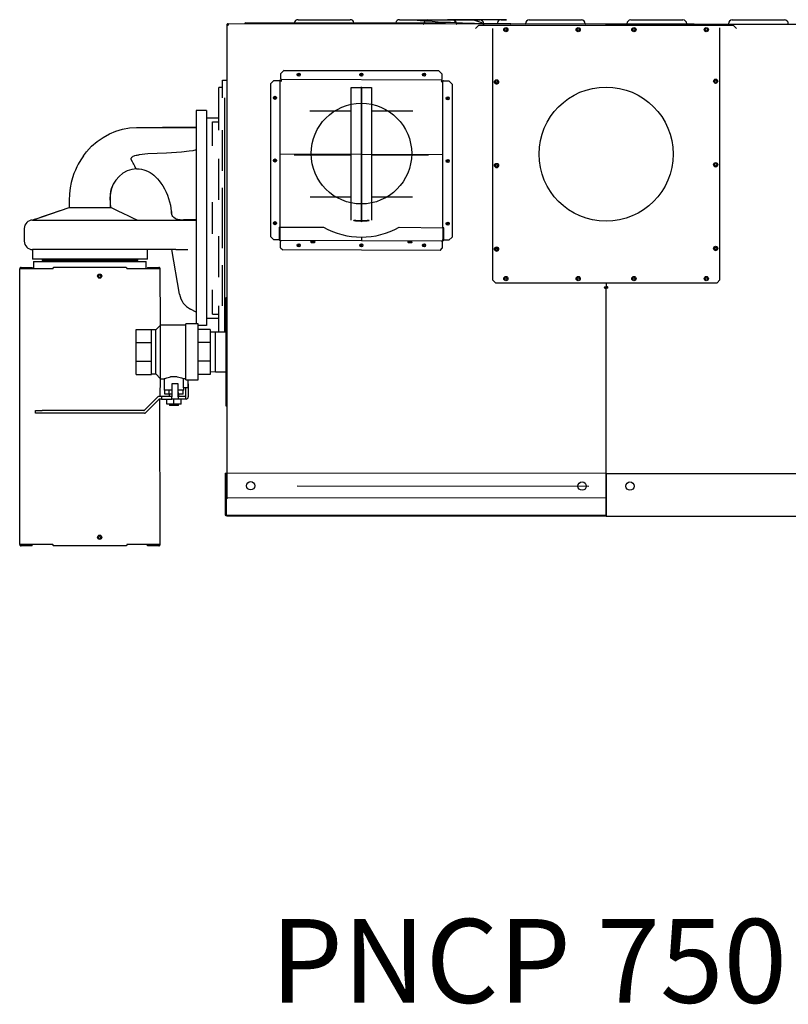
# Model space of a CAD drawing. Units: inches. Extents: x 16 to 360, y 152 to 308.
# Drawn here: x 88 to 134, y 249 to 308 of the extents above; entities that cross this region are included whole.
import ezdxf

# ---------------------------------------------------------------- set-up
doc = ezdxf.new("R2010")
doc.units = ezdxf.units.IN
doc.header["$MEASUREMENT"] = 0
doc.layers.get('0').update_dxf_attribs({"linetype": 'CONTINUOUS'})
doc.styles.get("Standard").update_dxf_attribs({"font": 'simplex.shx'})

# ---------------------------------------------------------------- blocks, each defined once
blk = doc.blocks.new('PNCP 750')
at = {"color": 7, "linetype": 'Continuous'}
for p, q in [((-22.56, 29.36), (-22.56, 29.28)), ((5.238, 29.344), (-22.56, 29.36)), ((-21.539, 29.36), (-21.539, 29.419)), ((-9.604, 29.403), (-21.539, 29.419)), ((-18.388, 29.609), (-18.077, 29.609)), ((-18.077, 29.609), (-15.586, 29.609)), ((-15.586, 29.609), (-15.274, 29.609)), ((-12.33, 29.609), (-12.019, 29.609)), ((-12.019, 29.609), (-9.528, 29.609)), ((-11.464, 29.593), (-11.153, 29.593)), ((-11.153, 29.593), (-8.662, 29.593)), ((-10.656, 29.593), (-10.344, 29.593)), ((-10.344, 29.593), (-7.854, 29.593)), ((-9.604, 29.344), (-9.604, 29.403)), ((-9.528, 29.609), (-9.216, 29.609)), ((-5.961, 29.609), (-9.47, 29.593)), ((-9.47, 29.593), (-9.158, 29.593)), ((-8.662, 29.593), (-8.35, 29.593)), ((-7.854, 29.593), (-7.542, 29.593)), ((-6.272, 29.609), (-5.961, 29.609)), ((-4.598, 29.593), (-4.286, 29.593)), ((-4.286, 29.593), (-1.795, 29.593)), ((-1.795, 29.593), (-1.484, 29.593)), ((-0.012, 29.344), (22.537, 29.357)), ((1.46, 29.593), (1.772, 29.593)), ((1.772, 29.593), (4.263, 29.593)), ((4.263, 29.593), (4.574, 29.593)), ((7.518, 29.593), (7.83, 29.593)), ((7.83, 29.593), (10.321, 29.593)), ((10.321, 29.593), (10.632, 29.593)), ((-22.64, 29.28), (-22.64, 1.212)), ((-22.64, 29.28), (-22.56, 29.28)), ((-7.617, 29.264), (-7.794, 29.088)), ((7.593, 29.264), (-7.617, 29.264)), ((-6.794, 29.088), (-6.794, 14.101)), ((-0.012, 29.264), (-0.012, 29.344)), ((-0.012, 29.344), (-0.012, 29.264)), ((6.771, 14.089), (6.771, 29.131)), ((7.77, 29.088), (7.593, 29.264)), ((-19.218, 26.594), (-19.405, 26.408)), ((-9.808, 26.378), (-9.995, 26.565)), ((-22.887, 26.007), (-22.64, 26.007)), ((-22.887, 25.628), (-22.887, 26.007)), ((-19.828, 25.985), (-20.015, 25.798)), ((-19.828, 25.985), (-19.499, 25.985)), ((-19.454, 25.985), (-19.499, 25.985)), ((-19.454, 25.985), (-19.409, 25.985)), ((-19.454, 17.231), (-19.454, 25.985)), ((-19.405, 26.079), (-19.405, 26.408)), ((-19.405, 26.079), (-19.405, 26.034)), ((-19.405, 26.034), (-19.405, 25.989)), ((-9.808, 26.005), (-19.405, 26.034)), ((-19.365, 25.944), (-19.365, 25.944)), ((-9.848, 25.915), (-9.848, 25.915)), ((-9.808, 26.378), (-9.808, 26.05)), ((-9.808, 26.005), (-9.808, 26.05)), ((-9.808, 25.96), (-9.808, 26.005)), ((-9.804, 25.955), (-9.759, 25.955)), ((-9.759, 17.202), (-9.759, 25.955)), ((-9.714, 25.955), (-9.759, 25.955)), ((-9.714, 25.955), (-9.385, 25.955)), ((-9.198, 25.769), (-9.385, 25.955)), ((-22.887, 25.566), (-23.116, 25.566)), ((-23.116, 24.443), (-23.116, 25.566)), ((-22.887, 24.948), (-22.887, 25.628)), ((-20.015, 16.67), (-20.015, 25.798)), ((-15.213, 17.652), (-15.213, 25.563)), ((-14.607, 17.638), (-14.607, 25.61)), ((-14.607, 17.638), (-14.607, 25.61)), ((-14, 25.563), (-14, 17.652)), ((-9.198, 25.769), (-9.198, 16.641)), ((-22.748, 20.088), (-22.748, 24.948)), ((-23.839, 24.201), (-24.456, 24.201)), ((-24.456, 24.201), (-24.456, 23.804)), ((-23.839, 24.201), (-23.839, 23.804)), ((-23.116, 24.239), (-23.116, 24.443)), ((-23.116, 23.018), (-23.116, 24.239)), ((-17.681, 24.169), (-15.213, 24.169)), ((-14, 24.169), (-11.532, 24.169)), ((-24.456, 23.804), (-24.456, 23.269)), ((-23.839, 23.804), (-23.839, 23.269)), ((-23.834, 23.765), (-23.116, 23.765)), ((-23.834, 22.958), (-23.834, 23.765)), ((-23.485, 22.586), (-23.485, 23.516)), ((-23.485, 23.516), (-23.116, 23.516)), ((-24.456, 23.269), (-24.456, 23.02)), ((-24.456, 23.02), (-24.456, 22.45)), ((-23.839, 23.269), (-23.839, 23.02)), ((-23.839, 23.02), (-23.839, 22.45)), ((-23.834, 12.615), (-23.834, 22.958)), ((-22.887, 20.798), (-22.887, 23.018)), ((-24.456, 22.45), (-24.456, 22.1)), ((-23.839, 22.45), (-23.839, 22.1)), ((-23.485, 22.296), (-23.485, 22.586)), ((-24.456, 22.1), (-24.456, 18.674)), ((-23.839, 22.1), (-23.839, 18.674)), ((-23.485, 22.08), (-23.485, 22.296)), ((-28.267, 21.142), (-28.336, 21.274)), ((-23.116, 21.092), (-23.116, 21.308)), ((-18.608, 21.554), (-15.213, 21.554)), ((-14, 21.554), (-10.605, 21.554)), ((-28.218, 21.047), (-28.261, 21.13)), ((-28.125, 20.869), (-28.166, 20.948)), ((-28.055, 20.735), (-28.125, 20.869)), ((-28.05, 20.725), (-28.055, 20.735)), ((-23.116, 20.623), (-23.116, 21.092)), ((-23.116, 19.553), (-23.116, 20.623)), ((-22.887, 20.594), (-22.887, 20.798)), ((-29.242, 20.058), (-29.222, 20.087)), ((-22.748, 15.485), (-22.748, 20.088)), ((-23.116, 19.084), (-23.116, 19.553)), ((-22.887, 19.379), (-22.887, 19.583)), ((-22.887, 17.787), (-22.887, 19.379)), ((-23.116, 18.869), (-23.116, 19.084)), ((-15.213, 19.019), (-17.659, 19.019)), ((-11.555, 19.019), (-14, 19.019)), ((-34.217, 17.66), (-32.046, 18.407)), ((-32.046, 18.407), (-29.597, 18.407)), ((-29.597, 18.407), (-29.555, 18.407)), ((-24.456, 18.674), (-24.456, 18.337)), ((-24.456, 18.337), (-24.456, 17.236)), ((-23.839, 18.674), (-23.839, 18.337)), ((-23.839, 18.337), (-23.839, 17.236)), ((-23.485, 18.509), (-23.485, 18.724)), ((-23.485, 18.218), (-23.485, 18.509)), ((-23.485, 17.355), (-23.485, 18.218)), ((-34.217, 17.66), (-29.673, 17.66)), ((-29.673, 17.66), (-25.435, 17.66)), ((-28.006, 17.66), (-27.978, 17.66)), ((-27.978, 17.66), (-27.871, 17.66)), ((-25.217, 17.674), (-25.435, 17.66)), ((-25.435, 17.66), (-24.993, 17.66)), ((-24.456, 17.674), (-25.217, 17.674)), ((-24.993, 17.66), (-24.456, 17.66)), ((-22.887, 16.194), (-22.887, 17.787)), ((-15.062, 17.632), (-15.059, 17.664)), ((-14.155, 17.664), (-14.151, 17.632)), ((-34.715, 17.161), (-34.715, 16.404)), ((-24.456, 17.236), (-24.456, 16.899)), ((-23.839, 17.236), (-23.839, 16.899)), ((-23.485, 17.065), (-23.485, 17.355)), ((-23.485, 16.849), (-23.485, 17.065)), ((-19.521, 17.231), (-19.477, 17.231)), ((-19.521, 17.231), (-19.521, 16.528)), ((-19.477, 17.231), (-19.477, 16.528)), ((-19.472, 17.231), (-16.866, 17.231)), ((-19.472, 16.528), (-19.472, 17.231)), ((-14.615, 17.606), (-14.615, 17.574)), ((-14.607, 17.549), (-14.615, 17.606)), ((-14.607, 17.549), (-14.615, 17.606)), ((-14.615, 17.574), (-14.607, 17.549)), ((-14.607, 17.549), (-14.599, 17.574)), ((-14.599, 17.574), (-14.599, 17.606)), ((-12.347, 17.231), (-9.741, 17.202)), ((-9.741, 17.202), (-9.741, 16.499)), ((-9.691, 17.202), (-9.736, 17.202)), ((-9.736, 16.499), (-9.736, 17.202)), ((-9.691, 16.499), (-9.691, 17.202)), ((-24.456, 16.899), (-24.456, 13.473)), ((-23.839, 16.899), (-23.839, 13.473)), ((-23.116, 16.489), (-23.116, 16.704)), ((-23.116, 16.02), (-23.116, 16.489)), ((-20.015, 16.67), (-19.828, 16.484)), ((-19.508, 16.484), (-19.828, 16.484)), ((-19.477, 16.528), (-19.521, 16.528)), ((-9.781, 16.41), (-19.432, 16.439)), ((-19.432, 16.439), (-19.432, 16.394)), ((-17.641, 16.439), (-17.615, 16.392)), ((-17.387, 16.392), (-17.36, 16.439)), ((-11.853, 16.439), (-11.827, 16.393)), ((-11.601, 16.392), (-11.573, 16.439)), ((-9.736, 16.499), (-9.691, 16.499)), ((-9.385, 16.454), (-9.705, 16.454)), ((-9.385, 16.454), (-9.198, 16.641)), ((-34.228, 15.906), (-34.228, 15.323)), ((-34.217, 15.906), (-34.228, 15.906)), ((-29.673, 15.906), (-34.217, 15.906)), ((-25.685, 15.906), (-29.673, 15.906)), ((-27.373, 15.323), (-27.373, 15.906)), ((-25.453, 13.237), (-25.923, 15.906)), ((-25.685, 15.906), (-25.59, 15.906)), ((-25.59, 15.906), (-24.951, 15.906)), ((-23.116, 14.95), (-23.116, 16.02)), ((-22.887, 15.99), (-22.887, 16.194)), ((-19.432, 16.011), (-19.432, 16.394)), ((-19.432, 16.011), (-19.3, 15.878)), ((-9.913, 15.849), (-19.3, 15.878)), ((-17.602, 16.392), (-17.615, 16.392)), ((-17.602, 16.392), (-17.602, 16.392)), ((-17.504, 16.392), (-17.602, 16.392)), ((-17.602, 16.315), (-17.602, 16.392)), ((-17.602, 16.315), (-17.598, 16.312)), ((-17.504, 16.312), (-17.598, 16.312)), ((-17.504, 16.392), (-17.504, 16.392)), ((-17.404, 16.392), (-17.504, 16.392)), ((-17.504, 16.315), (-17.504, 16.392)), ((-17.504, 16.315), (-17.504, 16.312)), ((-17.408, 16.312), (-17.504, 16.312)), ((-17.408, 16.312), (-17.404, 16.315)), ((-17.403, 16.312), (-17.408, 16.312)), ((-17.387, 16.392), (-17.404, 16.392)), ((-17.404, 16.392), (-17.404, 16.315)), ((-17.4, 16.315), (-17.404, 16.392)), ((-17.4, 16.315), (-17.403, 16.312)), ((-11.825, 16.393), (-11.825, 16.392)), ((-11.825, 16.315), (-11.825, 16.392)), ((-11.825, 16.315), (-11.821, 16.312)), ((-11.784, 16.312), (-11.821, 16.312)), ((-11.786, 16.392), (-11.814, 16.392)), ((-11.786, 16.392), (-11.786, 16.392)), ((-11.675, 16.392), (-11.786, 16.392)), ((-11.786, 16.315), (-11.786, 16.392)), ((-11.786, 16.315), (-11.784, 16.312)), ((-11.676, 16.312), (-11.784, 16.312)), ((-11.676, 16.312), (-11.675, 16.315)), ((-11.605, 16.312), (-11.676, 16.312)), ((-11.601, 16.392), (-11.675, 16.392)), ((-11.675, 16.392), (-11.675, 16.315)), ((-11.601, 16.315), (-11.605, 16.312)), ((-11.601, 16.392), (-11.601, 16.392)), ((-11.601, 16.315), (-11.601, 16.392)), ((-9.913, 15.849), (-9.781, 15.981)), ((-9.781, 16.365), (-9.781, 16.41)), ((-9.781, 16.365), (-9.781, 15.981)), ((-27.373, 15.323), (-34.228, 15.323)), ((-33.65, 15.323), (-33.65, 15.258)), ((-27.951, 15.258), (-27.951, 15.323)), ((-22.748, 10.984), (-22.748, 15.485)), ((-34.99, -1.685), (-34.99, 14.756)), ((-33.005, 14.756), (-34.99, 14.756)), ((-34.91, 14.795), (-34.91, 14.835)), ((-34.91, 14.835), (-34.243, 14.835)), ((-34.91, 14.795), (-34.243, 14.795)), ((-34.243, 14.835), (-34.243, 14.795)), ((-34.163, 15.191), (-34.163, 14.756)), ((-34.163, 15.191), (-27.438, 15.191)), ((-27.951, 15.258), (-33.65, 15.258)), ((-33.618, 15.258), (-33.618, 15.191)), ((-28.635, 14.835), (-32.966, 14.835)), ((-26.611, 14.756), (-28.595, 14.756)), ((-27.983, 15.191), (-27.983, 15.258)), ((-27.438, 14.756), (-27.438, 15.191)), ((-27.358, 14.835), (-27.358, 14.795)), ((-27.358, 14.835), (-26.69, 14.835)), ((-27.358, 14.795), (-26.69, 14.795)), ((-26.69, 14.795), (-26.69, 14.835)), ((-26.595, 11.395), (-26.611, 14.756)), ((-23.116, 14.481), (-23.116, 14.95)), ((-22.887, 14.776), (-22.887, 14.979)), ((-22.887, 12.556), (-22.887, 14.776)), ((-23.116, 14.265), (-23.116, 14.481)), ((-6.794, 14.101), (-6.617, 13.925)), ((-6.617, 13.925), (6.606, 13.925)), ((-0.092, 13.672), (-0.012, 13.672)), ((-0.092, 13.611), (-0.012, 13.611)), ((-0.012, 13.925), (-0.012, 13.672)), ((-0.012, 13.925), (-0.012, 13.672)), ((0.068, 13.672), (-0.012, 13.672)), ((-0.012, 1.196), (-0.012, 13.611)), ((-0.012, 1.196), (-0.012, 13.611)), ((0.068, 13.611), (-0.012, 13.611)), ((6.606, 13.925), (6.771, 14.089)), ((-24.456, 13.473), (-24.456, 13.123)), ((-24.456, 13.123), (-24.456, 12.553)), ((-23.839, 13.473), (-23.839, 13.123)), ((-23.839, 13.123), (-23.839, 12.553)), ((-23.485, 13.277), (-23.485, 13.493)), ((-23.485, 12.987), (-23.485, 13.277)), ((-23.485, 12.057), (-23.485, 12.987)), ((-22.68, 13.039), (-22.64, 13.039)), ((-22.68, 12.862), (-22.68, 13.039)), ((-24.456, 12.169), (-24.799, 12.347)), ((-24.456, 12.553), (-24.456, 12.304)), ((-23.839, 12.553), (-23.839, 12.304)), ((-23.834, 11.808), (-23.834, 12.615)), ((-23.116, 11.334), (-23.116, 12.556)), ((-22.64, 12.862), (-22.68, 12.862)), ((-22.68, 6.739), (-22.68, 12.862)), ((-24.456, 12.304), (-24.456, 11.769)), ((-24.456, 11.769), (-24.456, 11.469)), ((-23.839, 12.304), (-23.839, 11.769)), ((-23.839, 11.769), (-23.839, 11.372)), ((-23.834, 11.808), (-23.116, 11.808)), ((-23.485, 12.057), (-23.116, 12.057)), ((-26.595, 11.395), (-26.874, 11.116)), ((-25.083, 11.395), (-26.595, 11.395)), ((-26.595, 8.206), (-26.595, 11.395)), ((-24.353, 11.469), (-25.083, 11.469)), ((-25.083, 8.136), (-25.083, 11.469)), ((-24.353, 8.132), (-24.353, 11.469)), ((-23.839, 11.372), (-24.353, 11.372)), ((-23.116, 11.131), (-23.116, 11.334)), ((-28.049, 10.356), (-28.049, 11.141)), ((-28.049, 11.141), (-27.123, 11.141)), ((-27.123, 10.356), (-27.123, 11.141)), ((-26.874, 11.116), (-27.123, 11.116)), ((-26.874, 8.485), (-26.874, 11.116)), ((-23.625, 11.141), (-24.353, 11.141)), ((-23.625, 11.141), (-23.625, 10.356)), ((-23.318, 10.984), (-23.625, 10.974)), ((-22.68, 10.984), (-23.318, 10.984)), ((-23.318, 8.617), (-23.318, 10.984)), ((-23.116, 10.984), (-23.116, 11.131)), ((-28.049, 10.356), (-27.123, 10.356)), ((-28.049, 9.245), (-28.049, 10.356)), ((-27.123, 9.245), (-27.123, 10.356)), ((-23.625, 10.356), (-24.353, 10.356)), ((-23.625, 10.356), (-23.625, 9.245)), ((-28.049, 9.245), (-27.123, 9.245)), ((-28.049, 8.46), (-28.049, 9.245)), ((-27.123, 8.46), (-27.123, 9.245)), ((-23.625, 9.245), (-24.353, 9.245)), ((-23.625, 9.245), (-23.625, 8.46)), ((-28.049, 8.46), (-27.123, 8.46)), ((-27.123, 8.485), (-26.874, 8.485)), ((-26.874, 8.485), (-26.595, 8.206)), ((-25.59, 8.306), (-25.985, 8.306)), ((-23.625, 8.46), (-24.353, 8.46)), ((-23.625, 8.627), (-23.318, 8.617)), ((-23.318, 8.617), (-22.68, 8.617)), ((-26.611, 7.152), (-26.595, 8.206)), ((-26.595, 8.206), (-26.375, 8.206)), ((-26.376, 8.207), (-26.376, 7.529)), ((-25.533, 7.899), (-25.907, 7.899)), ((-25.907, 7.899), (-25.907, 7.117)), ((-25.533, 7.117), (-25.533, 7.899)), ((-25.212, 8.211), (-25.083, 8.211)), ((-25.212, 7.654), (-25.212, 8.211)), ((-24.949, 7.654), (-25.212, 7.654)), ((-25.199, 7.529), (-25.199, 7.654)), ((-25.095, 7.654), (-25.095, 7.152)), ((-25.083, 8.136), (-24.949, 8.136)), ((-24.949, 7.654), (-24.949, 8.136)), ((-24.949, 8.132), (-24.353, 8.132)), ((-24.936, 7.899), (-24.949, 7.899)), ((-24.936, 7.899), (-24.936, 7.117)), ((-26.756, 7.115), (-27.548, 6.323)), ((-26.53, 7.152), (-26.667, 7.152)), ((-26.53, 7.152), (-26.53, 6.992)), ((-25.907, 7.152), (-26.53, 7.152)), ((-25.907, 7.529), (-26.376, 7.529)), ((-26.34, 7.29), (-26.34, 7.529)), ((-26.064, 7.29), (-26.34, 7.29)), ((-26.074, 7.29), (-26.074, 7.152)), ((-26.064, 7.29), (-26.064, 7.529)), ((-25.907, 7.29), (-26.064, 7.29)), ((-25.907, 6.992), (-25.907, 7.117)), ((-25.199, 7.529), (-25.533, 7.529)), ((-25.511, 7.29), (-25.533, 7.529)), ((-25.511, 7.29), (-25.533, 7.29)), ((-25.095, 7.152), (-25.533, 7.152)), ((-25.533, 7.117), (-25.533, 6.992)), ((-25.235, 7.29), (-25.511, 7.29)), ((-25.501, 7.152), (-25.501, 7.29)), ((-25.235, 7.29), (-25.235, 7.529)), ((-25.095, 7.152), (-25.095, 6.992)), ((-26.671, 6.974), (-27.463, 6.182)), ((-26.53, 6.992), (-26.627, 6.992)), ((-26.611, -1.685), (-26.627, 6.992)), ((-26.53, 6.992), (-25.907, 6.992)), ((-26.214, 6.678), (-26.214, 6.992)), ((-25.787, 6.678), (-26.214, 6.678)), ((-26.056, 6.678), (-26.056, 6.614)), ((-25.518, 6.614), (-26.056, 6.614)), ((-25.533, 6.992), (-25.907, 6.992)), ((-25.787, 6.678), (-25.787, 6.992)), ((-25.361, 6.678), (-25.787, 6.678)), ((-25.095, 6.992), (-25.533, 6.992)), ((-25.518, 6.614), (-25.518, 6.678)), ((-25.361, 6.678), (-25.361, 6.992)), ((-25.06, 6.992), (-25.095, 6.992)), ((-22.68, 6.739), (-22.64, 6.739)), ((-22.68, 6.562), (-22.68, 6.739)), ((-22.64, 6.562), (-22.68, 6.562)), ((-34.043, 6.145), (-34.043, 6.305)), ((-34.043, 6.305), (-33.644, 6.305)), ((-33.644, 6.145), (-34.043, 6.145)), ((-27.592, 6.305), (-33.644, 6.305)), ((-27.552, 6.145), (-33.644, 6.145)), ((-0.024, 2.551), (-22.708, 2.567)), ((-22.708, 1.131), (-22.708, 2.567)), ((-22.708, 2.567), (-22.668, 2.567)), ((-22.668, 1.131), (-22.668, 2.567)), ((-22.628, 2.567), (-22.628, 1.123)), ((-0.024, 2.551), (-0.024, 1.107)), ((0, 2.551), (22.604, 2.564)), ((0, 2.551), (0, 1.107)), ((-22.708, 1.81), (-22.628, 1.81)), ((-18.43, 1.81), (-1.048, 1.794)), ((-22.64, 1.212), (-22.64, 1.09)), ((-22.628, 1.212), (-22.64, 1.212)), ((-0.012, 1.196), (-0.024, 1.196)), ((-0.012, 1.196), (0, 1.196)), ((-22.708, 0.06), (-22.708, 1.131)), ((-22.668, 1.131), (-22.708, 1.131)), ((-0.024, 1.085), (-22.708, 1.101)), ((-22.675, 1.091), (-22.675, 0.042)), ((-22.628, 1.123), (-22.628, 1.051)), ((-0.024, 1.107), (-0.024, 1.035)), ((-0.024, 1.035), (-0.024, 0.008)), ((0, 1.107), (0, 1.035)), ((0, 1.035), (0, 0.008)), ((-0.024, 0.038), (-22.706, 0.054)), ((-22.628, 0.024), (-22.628, 0.016)), ((-0.024, 0), (-22.628, 0.016)), ((-0.024, 0.159), (0, 0.159)), ((-0.024, 0.008), (-0.024, 0)), ((0, 0), (22.604, 0.014)), ((0, 0.008), (0, 0)), ((-33.005, -1.685), (-34.99, -1.685)), ((-34.91, -1.725), (-34.91, -1.765)), ((-34.243, -1.725), (-34.91, -1.725)), ((-34.243, -1.765), (-34.243, -1.725)), ((-26.611, -1.685), (-28.595, -1.685)), ((-27.358, -1.765), (-27.358, -1.725)), ((-26.69, -1.725), (-27.358, -1.725)), ((-26.69, -1.725), (-26.69, -1.765)), ((-34.243, -1.765), (-34.91, -1.765)), ((-28.635, -1.765), (-32.966, -1.765)), ((-26.69, -1.765), (-27.358, -1.765))]:
    blk.add_line(p, q, dxfattribs=at)
for p, q in [((-9.995, 26.565), (-19.247, 26.565)), ((-15.213, 25.563), (-14, 25.563)), ((-14.607, 25.563), (-14.607, 17.549)), ((-19.454, 21.608), (-9.759, 21.579)), ((-14.607, 16.648), (-14.607, 16.439))]:
    blk.add_line(p, q)
at = {"color": 7, "linetype": 'Continuous', "flags": 128}
for points in [[(-22.56, 29.36), (-22.588, 29.355), (-22.612, 29.341), (-22.63, 29.319), (-22.639, 29.293), (-22.64, 29.28)], [(-22.64, 29.28), (-22.634, 29.289), (-22.617, 29.298), (-22.591, 29.307), (-22.56, 29.316)], [(-22.56, 29.32), (-22.578, 29.316), (-22.589, 29.307)], [(-19.454, 25.985), (-19.449, 25.976), (-19.433, 25.967), (-19.409, 25.958), (-19.379, 25.949), (-19.365, 25.944)], [(-19.409, 25.985), (-19.405, 25.973), (-19.395, 25.963), (-19.38, 25.953), (-19.365, 25.944)], [(-19.365, 25.944), (-19.375, 25.979), (-19.385, 26.008), (-19.395, 26.027), (-19.405, 26.034)], [(-19.365, 25.944), (-19.375, 25.961), (-19.385, 25.976), (-19.395, 25.986), (-19.405, 25.989)], [(-9.808, 26.005), (-9.818, 25.998), (-9.828, 25.979), (-9.838, 25.949), (-9.848, 25.915)], [(-9.808, 25.96), (-9.818, 25.957), (-9.828, 25.947), (-9.838, 25.932), (-9.848, 25.915)], [(-9.848, 25.915), (-9.829, 25.927), (-9.815, 25.937), (-9.806, 25.947), (-9.804, 25.955)], [(-9.848, 25.915), (-9.818, 25.924), (-9.79, 25.933), (-9.77, 25.942), (-9.76, 25.951), (-9.759, 25.955)], [(-31.189, 21.488), (-31.002, 21.737), (-30.7, 22.059), (-30.367, 22.347), (-30.008, 22.595), (-29.627, 22.802), (-29.245, 22.961), (-28.849, 23.078), (-28.441, 23.154), (-28.026, 23.187), (-27.606, 23.187), (-27.186, 23.187), (-26.766, 23.186), (-24.456, 23.182)], [(-24.456, 23.197), (-25.462, 23.188), (-26.471, 23.185)], [(-24.456, 21.852), (-24.669, 21.796), (-24.887, 21.762), (-25.332, 21.713), (-26.234, 21.653), (-26.786, 21.63), (-27.339, 21.605), (-27.871, 21.558)], [(-31.191, 21.494), (-31.351, 21.253), (-31.495, 21.001), (-31.583, 20.828), (-31.667, 20.647), (-31.753, 20.435), (-31.837, 20.188), (-31.914, 19.905), (-31.978, 19.585), (-32.02, 19.227), (-32.036, 18.834), (-32.046, 18.407)], [(-28.336, 21.274), (-28.339, 21.284), (-28.343, 21.297), (-28.345, 21.309), (-28.342, 21.346), (-28.327, 21.38), (-28.302, 21.409), (-28.261, 21.442), (-28.214, 21.469), (-28.166, 21.492), (-28.114, 21.508), (-28.051, 21.526), (-27.991, 21.539), (-27.921, 21.552), (-27.871, 21.558)], [(-28.261, 21.13), (-28.264, 21.136), (-28.267, 21.142)], [(-28.019, 20.723), (-28.305, 20.68), (-28.577, 20.588), (-28.831, 20.449), (-29.059, 20.266), (-29.255, 20.044), (-29.404, 19.805), (-29.513, 19.545), (-29.58, 19.27), (-29.603, 18.985), (-29.6, 18.696), (-29.597, 18.407)], [(-28.166, 20.948), (-28.19, 20.994), (-28.218, 21.047)], [(-28.019, 20.723), (-28.034, 20.724), (-28.05, 20.725)], [(-28.013, 20.722), (-28.005, 20.722), (-27.87, 20.714), (-27.731, 20.694), (-27.594, 20.662), (-27.459, 20.618), (-27.329, 20.563), (-27.208, 20.498), (-27.096, 20.424), (-26.986, 20.339), (-26.879, 20.241), (-26.772, 20.129), (-26.667, 20.002), (-26.562, 19.859), (-26.458, 19.698), (-26.353, 19.518), (-26.261, 19.333), (-26.179, 19.144), (-26.109, 18.95), (-26.05, 18.752), (-26.003, 18.551), (-25.973, 18.373), (-25.952, 18.184), (-25.948, 18.101)], [(-29.555, 18.407), (-29.57, 18.675), (-29.582, 18.929), (-29.58, 19.17), (-29.548, 19.392), (-29.492, 19.595), (-29.47, 19.647)], [(-32.589, 18.219), (-33.108, 18.04), (-33.641, 17.855), (-33.902, 17.765), (-34.043, 17.716), (-34.105, 17.695), (-34.127, 17.687), (-34.144, 17.681), (-34.171, 17.672)], [(-27.982, 17.66), (-28.248, 17.784), (-28.512, 17.909), (-28.774, 18.033), (-29.165, 18.22), (-29.555, 18.407)], [(-25.942, 18.175), (-25.942, 18.174), (-25.938, 18.055)], [(-25.426, 17.674), (-25.427, 17.674), (-25.478, 17.677), (-25.565, 17.692), (-25.649, 17.722), (-25.724, 17.762), (-25.791, 17.813), (-25.847, 17.873), (-25.892, 17.94), (-25.938, 18.055)], [(-19.432, 16.439), (-19.466, 16.446), (-19.495, 16.465), (-19.515, 16.494), (-19.521, 16.528)], [(-19.463, 16.496), (-19.464, 16.497), (-19.473, 16.511), (-19.477, 16.528)], [(-19.472, 16.528), (-19.463, 16.498), (-19.454, 16.471), (-19.445, 16.451), (-19.436, 16.44), (-19.432, 16.439)], [(-9.781, 16.41), (-9.771, 16.416), (-9.761, 16.436), (-9.751, 16.465), (-9.741, 16.499)], [(-9.691, 16.499), (-9.697, 16.468), (-9.713, 16.441), (-9.737, 16.421), (-9.766, 16.411), (-9.781, 16.41)], [(-9.736, 16.499), (-9.741, 16.48), (-9.75, 16.467)], [(-17.6, 16.392), (-17.601, 16.393), (-17.601, 16.393), (-17.602, 16.393), (-17.602, 16.393)], [(-17.504, 16.393), (-17.504, 16.393), (-17.505, 16.393), (-17.506, 16.392), (-17.506, 16.392)], [(-11.786, 16.393), (-11.786, 16.393), (-11.786, 16.393), (-11.787, 16.392), (-11.787, 16.392)], [(-34.91, 14.835), (-34.938, 14.83), (-34.962, 14.816), (-34.98, 14.794), (-34.989, 14.768), (-34.99, 14.756)], [(-34.91, 14.795), (-34.927, 14.792), (-34.94, 14.782), (-34.948, 14.769), (-34.95, 14.756)], [(-33.005, 14.756), (-32.996, 14.783), (-32.987, 14.807), (-32.978, 14.825), (-32.969, 14.834), (-32.966, 14.835)], [(-28.635, 14.835), (-28.626, 14.83), (-28.617, 14.816), (-28.608, 14.794), (-28.599, 14.768), (-28.595, 14.756)], [(-26.611, 14.756), (-26.616, 14.783), (-26.63, 14.807), (-26.651, 14.825), (-26.678, 14.834), (-26.69, 14.835)], [(-26.65, 14.756), (-26.654, 14.772), (-26.663, 14.785), (-26.677, 14.793), (-26.69, 14.795)], [(-26.375, 8.207), (-26.372, 8.208), (-26.353, 8.215), (-26.32, 8.226), (-26.273, 8.241), (-26.214, 8.259), (-26.14, 8.278), (-26.055, 8.295), (-25.985, 8.306)], [(-25.59, 8.306), (-25.5, 8.291), (-25.417, 8.273), (-25.346, 8.255), (-25.286, 8.237), (-25.242, 8.222), (-25.212, 8.211)], [(-22.708, 1.131), (-22.702, 1.101), (-22.685, 1.076), (-22.659, 1.058), (-22.628, 1.051)], [(-22.668, 1.131), (-22.665, 1.115), (-22.656, 1.101), (-22.643, 1.091), (-22.628, 1.087)], [(-22.628, 0.024), (-22.66, 0.02), (-22.686, 0.028), (-22.703, 0.043), (-22.708, 0.06)], [(-34.99, -1.685), (-34.985, -1.712), (-34.971, -1.737), (-34.949, -1.754), (-34.923, -1.764), (-34.91, -1.765)], [(-34.95, -1.685), (-34.947, -1.701), (-34.937, -1.714), (-34.924, -1.722), (-34.91, -1.725)], [(-32.966, -1.765), (-32.975, -1.76), (-32.984, -1.745), (-32.993, -1.724), (-33.001, -1.697), (-33.005, -1.685)], [(-28.595, -1.685), (-28.604, -1.712), (-28.613, -1.737), (-28.622, -1.754), (-28.631, -1.764), (-28.635, -1.765)], [(-26.69, -1.765), (-26.663, -1.76), (-26.638, -1.745), (-26.621, -1.724), (-26.612, -1.697), (-26.611, -1.685)], [(-26.69, -1.725), (-26.674, -1.721), (-26.661, -1.712), (-26.653, -1.698), (-26.65, -1.685)]]:
    blk.add_lwpolyline(points, dxfattribs=at)
at = {"color": 7, "linetype": 'Continuous'}
for centre, radius in [((-5.99, 29.015), 0.125), ((-5.99, 29.014), 0.0638), ((-1.673, 29.015), 0.125), ((-1.673, 29.014), 0.0638), ((1.649, 29.015), 0.125), ((1.649, 29.014), 0.0638), ((5.966, 29.015), 0.125), ((5.966, 29.014), 0.0638), ((-18.343, 26.337), 0.0934), ((-14.607, 26.337), 0.0934), ((-10.87, 26.337), 0.0934), ((-18.343, 26.337), 0.0478), ((-14.607, 26.337), 0.0478), ((-10.87, 26.337), 0.0478), ((-6.545, 25.9), 0.125), ((-6.545, 25.9), 0.0638), ((6.522, 25.943), 0.125), ((6.522, 25.944), 0.0638), ((-19.757, 24.95), 0.0934), ((-19.757, 24.95), 0.0478), ((-9.456, 24.921), 0.0934), ((-9.456, 24.921), 0.0478), ((-19.757, 21.214), 0.0934), ((-19.757, 21.214), 0.0478), ((-9.456, 21.185), 0.0934), ((-9.456, 21.185), 0.0478), ((-6.545, 20.918), 0.125), ((-6.545, 20.919), 0.0638), ((6.522, 20.961), 0.125), ((6.522, 20.962), 0.0638), ((-19.757, 17.478), 0.0934), ((-19.757, 17.478), 0.0478), ((-9.456, 17.448), 0.0934), ((-9.456, 17.448), 0.0478), ((-18.343, 16.159), 0.0934), ((-18.343, 16.159), 0.0478), ((-14.607, 16.159), 0.0934), ((-14.607, 16.159), 0.0478), ((-10.87, 16.159), 0.0934), ((-10.87, 16.159), 0.0478), ((-6.545, 15.936), 0.125), ((-6.545, 15.937), 0.0638), ((6.522, 15.98), 0.125), ((6.522, 15.98), 0.0638), ((-30.22, 14.32), 0.125), ((-30.22, 14.32), 0.0747), ((-5.99, 14.174), 0.125), ((-5.99, 14.174), 0.0638), ((-1.673, 14.174), 0.125), ((-1.673, 14.174), 0.0638), ((1.649, 14.174), 0.125), ((1.649, 14.174), 0.0638), ((5.966, 14.174), 0.125), ((5.966, 14.174), 0.0638), ((-21.213, 1.819), 0.249), ((-1.439, 1.803), 0.249), ((1.415, 1.803), 0.249), ((-30.22, -1.249), 0.125), ((-30.22, -1.249), 0.0747)]:
    blk.add_circle(centre, radius, dxfattribs=at)
for centre, radius in [((-0.012, 21.594), 4), ((-14.607, 21.624), 3)]:
    blk.add_circle(centre, radius)
for centre, radius, start, end in [((-18.388, 29.382), 0.227, 90, 170.51234), ((-15.274, 29.382), 0.227, 9.48766, 90), ((-12.33, 29.382), 0.227, 90, 170.51234), ((-6.287, 92.25), 62.87, 265.2768, 270.54355), ((-10.905, 29.366), 0.0224, 270, 0), ((-10.656, 29.366), 0.227, 90, 180), ((-9.216, 29.382), 0.227, 9.48766, 90), ((-9.158, 29.366), 0.227, 0, 90), ((-8.909, 29.366), 0.0224, 180, 270), ((-8.251, 27.683), 1.913, 62.68675, 92.96818), ((-7.542, 29.366), 0.227, 0, 90), ((-7.351, 29.382), 0.0224, 180, 270), ((-7.293, 29.366), 0.0224, 180, 270), ((-6.272, 29.382), 0.227, 90, 170.51234), ((-5.713, 29.382), 0.0224, 270, 0), ((-4.847, 29.366), 0.0224, 270, 0), ((-4.598, 29.366), 0.227, 90, 180), ((-1.484, 29.366), 0.227, 0, 90), ((-1.235, 29.366), 0.0224, 180, 270), ((1.211, 29.366), 0.0224, 270, 0), ((1.46, 29.366), 0.227, 90, 180), ((4.574, 29.366), 0.227, 0, 90), ((4.823, 29.366), 0.0224, 180, 270), ((7.269, 29.366), 0.0224, 270, 0), ((7.518, 29.366), 0.227, 90, 180), ((10.632, 29.366), 0.227, 0, 90), ((-6.545, 25.9), 0.125, 341.37963, 0.78952), ((-6.545, 25.9), 0.125, 253.92414, 270), ((-6.545, 25.9), 0.125, 270, 286.03243), ((6.522, 25.944), 0.125, 263.14921, 279.61106), ((-6.545, 20.919), 0.125, 180.09178, 270), ((-6.545, 20.919), 0.125, 270, 359.90823), ((6.522, 20.962), 0.125, 180.09196, 270), ((6.522, 20.962), 0.125, 270, 359.90802), ((-34.217, 17.161), 0.498, 90, 180), ((-14.607, 21.608), 4.002, 263.46268, 276.53732), ((-14.607, 21.608), 3.969, 263.46268, 276.53732), ((-14.607, 21.319), 4.671, 241.06865, 298.93135), ((-34.217, 16.404), 0.498, 180, 270), ((-6.545, 15.937), 0.125, 180.33819, 270), ((-6.525, 15.936), 0.0638, 97.93077, 259.94907), ((-6.545, 15.937), 0.125, 270, 359.67759), ((6.522, 15.98), 0.125, 180.09211, 270), ((6.502, 15.98), 0.0638, 280.05093, 82.06923), ((6.522, 15.98), 0.125, 270, 359.90786), ((-0.092, 13.642), 0.0309, 90, 270), ((0.068, 13.642), 0.0309, 270, 90), ((-24.226, 13.453), 1.245, 190, 242.6223), ((-26.667, 7.027), 0.125, 90, 135), ((-25.06, 7.117), 0.125, 270, 0), ((-26.627, 6.93), 0.0623, 90, 135), ((-27.592, 6.367), 0.0623, 270, 315), ((-27.552, 6.27), 0.125, 270, 315), ((0.013, 1.076), 0.0797, 99.35204, 117.54856), ((0.013, 1.076), 0.0399, 108.96559, 157.6684)]:
    blk.add_arc(centre, radius, start, end, dxfattribs=at)
blk = doc.blocks.new('PNCP 750 TOP')
blk.add_blockref('PNCP 750', (0, 0))

msp = doc.modelspace()

# ---------------------------------------------------------------- block references
msp.add_blockref('PNCP 750 TOP', (122.894, 278.215))

# ---------------------------------------------------------------- texts
at = {"insert": (102.868, 254.207), "char_height": 5, "width": 102.04265, "attachment_point": 1}
msp.add_mtext('{\\fArial|b0|i0|c0|p34;PNCP 750}', dxfattribs=at)

doc.saveas('drawing.dxf')
